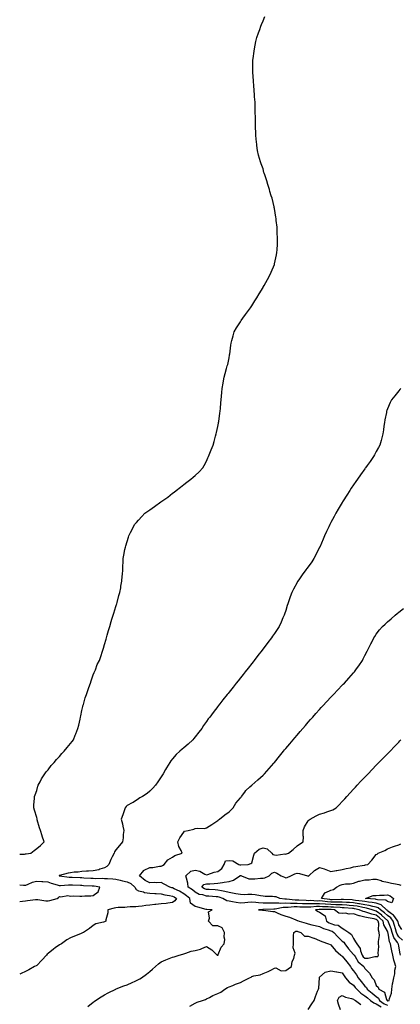
# Model space of a CAD drawing. Units: inches. Extents: x 965843 to 968483, y 7342778 to 7345418.
# Drawn here: x 965843 to 966179, y 7344048 to 7344917 of the extents above; entities that cross this region are included whole.
import ezdxf

# ---------------------------------------------------------------- set-up
doc = ezdxf.new("R2010")
doc.units = ezdxf.units.IN
doc.header["$MEASUREMENT"] = 0
doc.layers.add('Contour_96587342', color=7, linetype='Continuous', true_color=0xf63b06)

msp = doc.modelspace()

# ---------------------------------------------------------------- linework, layer by layer
at = {"layer": 'Contour_96587342'}
for points in [[(965843, 7344181.04, 3324), (965847.26, 7344181.13, 3324), (965848.05, 7344181.19, 3324), (965848.72, 7344181.25, 3324), (965852.93, 7344181.92, 3324), (965855.75, 7344184.22, 3324), (965858.05, 7344185.86, 3324), (965861.45, 7344188.53, 3324), (965864.7, 7344191.92, 3324), (965862.9, 7344196.77, 3324), (965862.81, 7344197.16, 3324), (965861.38, 7344201.92, 3324), (965860.49, 7344204.36, 3324), (965858.57, 7344211.4, 3324), (965858.4, 7344211.92, 3324), (965858.33, 7344212.2, 3324), (965858.05, 7344213.38, 3324), (965856, 7344219.87, 3324), (965855.42, 7344221.92, 3324), (965855.55, 7344224.42, 3324), (965856.15, 7344230.02, 3324), (965856.24, 7344231.92, 3324), (965856.6, 7344233.37, 3324), (965858.05, 7344237.3, 3324), (965859.05, 7344240.92, 3324), (965859.48, 7344241.92, 3324), (965861.09, 7344244.95, 3324), (965862.35, 7344247.62, 3324), (965865.15, 7344251.92, 3324), (965866.34, 7344253.62, 3324), (965868.05, 7344255.39, 3324), (965870.86, 7344259.11, 3324), (965873.62, 7344261.92, 3324), (965875.52, 7344264.45, 3324), (965878.05, 7344267.06, 3324), (965880.18, 7344269.8, 3324), (965882.32, 7344271.92, 3324), (965884.85, 7344275.12, 3324), (965888.05, 7344278.62, 3324), (965889.41, 7344280.56, 3324), (965890.49, 7344281.92, 3324), (965892.11, 7344285.98, 3324), (965892.63, 7344287.34, 3324), (965894.51, 7344291.92, 3324), (965895.14, 7344294.83, 3324), (965896.38, 7344300.26, 3324), (965896.74, 7344301.92, 3324), (965896.94, 7344303.03, 3324), (965898.05, 7344307.76, 3324), (965898.7, 7344311.26, 3324), (965898.9, 7344311.92, 3324), (965899.32, 7344313.18, 3324), (965901, 7344318.97, 3324), (965902.11, 7344321.92, 3324), (965903.53, 7344326.45, 3324), (965904.19, 7344328.06, 3324), (965905.58, 7344331.92, 3324), (965906.11, 7344333.87, 3324), (965908.05, 7344339.25, 3324), (965908.74, 7344341.23, 3324), (965909.09, 7344341.92, 3324), (965909.87, 7344343.74, 3324), (965911.58, 7344348.39, 3324), (965913.45, 7344351.92, 3324), (965914.61, 7344355.35, 3324), (965916.3, 7344360.17, 3324), (965916.89, 7344361.92, 3324), (965917.13, 7344362.84, 3324), (965918.05, 7344365.92, 3324), (965919.33, 7344370.64, 3324), (965919.74, 7344371.92, 3324), (965920.38, 7344374.25, 3324), (965921.47, 7344378.5, 3324), (965922.53, 7344381.92, 3324), (965923.72, 7344386.25, 3324), (965924.44, 7344388.31, 3324), (965925.57, 7344391.92, 3324), (965926.14, 7344393.83, 3324), (965928.05, 7344399.57, 3324), (965928.62, 7344401.36, 3324), (965928.83, 7344401.92, 3324), (965929.16, 7344403.03, 3324), (965930.72, 7344409.25, 3324), (965931.49, 7344411.92, 3324), (965932.26, 7344416.13, 3324), (965932.47, 7344417.5, 3324), (965933.33, 7344421.92, 3324), (965933.68, 7344426.28, 3324), (965933.82, 7344427.69, 3324), (965934.08, 7344431.92, 3324), (965934.21, 7344435.76, 3324), (965934.37, 7344438.23, 3324), (965934.51, 7344441.92, 3324), (965935, 7344444.96, 3324), (965936.05, 7344449.92, 3324), (965936.41, 7344451.92, 3324), (965936.77, 7344453.19, 3324), (965938.05, 7344456.92, 3324), (965939.16, 7344460.81, 3324), (965939.48, 7344461.92, 3324), (965941.05, 7344464.92, 3324), (965942.44, 7344467.53, 3324), (965944.5, 7344471.92, 3324), (965946.23, 7344473.74, 3324), (965948.05, 7344475.68, 3324), (965950.87, 7344479.1, 3324), (965953.52, 7344481.92, 3324), (965956.2, 7344483.77, 3324), (965958.05, 7344485.02, 3324), (965962.1, 7344487.87, 3324), (965967.76, 7344491.92, 3324), (965967.94, 7344492.03, 3324), (965968.05, 7344492.11, 3324), (965968.73, 7344492.6, 3324), (965973.77, 7344496.2, 3324), (965978.05, 7344499.61, 3324), (965979.39, 7344500.58, 3324), (965981.22, 7344501.92, 3324), (965985.08, 7344504.89, 3324), (965988.05, 7344507.37, 3324), (965990.66, 7344509.31, 3324), (965994.09, 7344511.92, 3324), (965996.23, 7344513.74, 3324), (965998.05, 7344515.34, 3324), (966001.52, 7344518.45, 3324), (966004.81, 7344521.92, 3324), (966006.02, 7344523.95, 3324), (966008.05, 7344527.89, 3324), (966009.31, 7344530.66, 3324), (966009.85, 7344531.92, 3324), (966011.1, 7344534.97, 3324), (966012.23, 7344537.74, 3324), (966013.87, 7344541.92, 3324), (966014.74, 7344545.24, 3324), (966016.17, 7344550.05, 3324), (966016.7, 7344551.92, 3324), (966016.93, 7344553.04, 3324), (966018.05, 7344558.35, 3324), (966018.66, 7344561.31, 3324), (966018.79, 7344561.92, 3324), (966018.93, 7344562.8, 3324), (966019.88, 7344570.09, 3324), (966020.16, 7344571.92, 3324), (966020.42, 7344574.29, 3324), (966020.75, 7344579.23, 3324), (966020.99, 7344581.92, 3324), (966021.35, 7344585.22, 3324), (966021.59, 7344588.37, 3324), (966021.98, 7344591.92, 3324), (966022.84, 7344596.7, 3324), (966022.88, 7344597.08, 3324), (966023.76, 7344601.92, 3324), (966024.64, 7344605.33, 3324), (966025.81, 7344609.68, 3324), (966026.42, 7344611.92, 3324), (966026.78, 7344613.19, 3324), (966028.05, 7344619.01, 3324), (966028.48, 7344621.5, 3324), (966028.52, 7344621.92, 3324), (966028.57, 7344622.44, 3324), (966029.64, 7344630.33, 3324), (966029.81, 7344631.92, 3324), (966030.46, 7344634.33, 3324), (966031.52, 7344638.45, 3324), (966032.55, 7344641.92, 3324), (966034.53, 7344645.44, 3324), (966038.05, 7344650.94, 3324), (966038.41, 7344651.55, 3324), (966038.66, 7344651.92, 3324), (966040.3, 7344654.17, 3324), (966042.63, 7344657.34, 3324), (966045.96, 7344661.92, 3324), (966046.81, 7344663.16, 3324), (966048.05, 7344665, 3324), (966050.74, 7344669.23, 3324), (966052.55, 7344671.92, 3324), (966054.51, 7344675.47, 3324), (966058.05, 7344681.28, 3324), (966058.29, 7344681.68, 3324), (966058.45, 7344681.92, 3324), (966058.96, 7344682.83, 3324), (966061.85, 7344688.13, 3324), (966064.12, 7344691.92, 3324), (966065.25, 7344694.73, 3324), (966068.05, 7344701.4, 3324), (966068.24, 7344701.92, 3324), (966068.28, 7344702.15, 3324), (966069.89, 7344710.08, 3324), (966070.28, 7344711.92, 3324), (966070.48, 7344714.35, 3324), (966070.71, 7344719.26, 3324), (966070.9, 7344721.92, 3324), (966070.88, 7344724.75, 3324), (966070.63, 7344729.35, 3324), (966070.63, 7344731.92, 3324), (966070.44, 7344734.32, 3324), (966069.72, 7344740.26, 3324), (966069.58, 7344741.92, 3324), (966069.43, 7344743.3, 3324), (966068.05, 7344750.97, 3324), (966067.88, 7344751.75, 3324), (966067.84, 7344751.92, 3324), (966067.76, 7344752.21, 3324), (966066.01, 7344759.88, 3324), (966065.34, 7344761.92, 3324), (966064.12, 7344765.85, 3324), (966063.67, 7344767.53, 3324), (966062.24, 7344771.92, 3324), (966061.28, 7344775.15, 3324), (966059.51, 7344780.46, 3324), (966059.05, 7344781.92, 3324), (966058.84, 7344782.72, 3324), (966058.05, 7344785.81, 3324), (966056.48, 7344790.35, 3324), (966055.85, 7344791.92, 3324), (966054.99, 7344794.98, 3324), (966054.08, 7344797.95, 3324), (966053.14, 7344801.92, 3324), (966052.56, 7344806.44, 3324), (966052.49, 7344807.48, 3324), (966051.92, 7344811.92, 3324), (966051.58, 7344815.45, 3324), (966051.62, 7344818.35, 3324), (966051.48, 7344821.92, 3324), (966051.34, 7344825.21, 3324), (966051.43, 7344828.55, 3324), (966051.38, 7344831.92, 3324), (966051.18, 7344835.06, 3324), (966051.15, 7344838.82, 3324), (966051.08, 7344841.92, 3324), (966050.94, 7344844.81, 3324), (966050.62, 7344849.36, 3324), (966050.46, 7344851.92, 3324), (966050.33, 7344854.19, 3324), (966049.81, 7344860.16, 3324), (966049.72, 7344861.92, 3324), (966049.63, 7344863.51, 3324), (966048.93, 7344871.04, 3324), (966048.87, 7344871.92, 3324), (966048.91, 7344872.78, 3324), (966049.13, 7344880.84, 3324), (966049.14, 7344881.92, 3324), (966049.3, 7344883.17, 3324), (966050.12, 7344889.84, 3324), (966050.34, 7344891.92, 3324), (966051.09, 7344894.96, 3324), (966051.8, 7344898.17, 3324), (966052.63, 7344901.92, 3324), (966053.99, 7344905.98, 3324), (966055.09, 7344908.97, 3324), (966056.17, 7344911.92, 3324), (966056.72, 7344913.25, 3324), (966058.05, 7344916.4, 3324), (966059.56, 7344920.41, 3324)], [(966179.77, 7344591.92, 3323), (966178.97, 7344591, 3323), (966178.05, 7344589.9, 3323), (966174.38, 7344585.6, 3323), (966171.63, 7344581.92, 3323), (966170.43, 7344579.54, 3323), (966168.05, 7344574.12, 3323), (966167.41, 7344572.56, 3323), (966167.18, 7344571.92, 3323), (966166.99, 7344570.86, 3323), (966165.7, 7344564.28, 3323), (966165.29, 7344561.92, 3323), (966164.85, 7344558.72, 3323), (966164.42, 7344555.55, 3323), (966163.92, 7344551.92, 3323), (966162.65, 7344547.32, 3323), (966162.31, 7344546.17, 3323), (966161.09, 7344541.92, 3323), (966160.05, 7344539.91, 3323), (966158.05, 7344536.26, 3323), (966156.57, 7344533.41, 3323), (966155.74, 7344531.92, 3323), (966152.55, 7344527.42, 3323), (966150.12, 7344523.99, 3323), (966148.65, 7344521.92, 3323), (966148.39, 7344521.58, 3323), (966148.05, 7344521.14, 3323), (966144.14, 7344515.83, 3323), (966141.39, 7344511.92, 3323), (966140.03, 7344509.94, 3323), (966138.05, 7344507.06, 3323), (966135.99, 7344503.98, 3323), (966134.65, 7344501.92, 3323), (966132.09, 7344497.88, 3323), (966128.89, 7344492.76, 3323), (966128.36, 7344491.92, 3323), (966128.25, 7344491.72, 3323), (966128.05, 7344491.39, 3323), (966124.52, 7344485.45, 3323), (966122.46, 7344481.92, 3323), (966120.91, 7344479.06, 3323), (966118.05, 7344473.8, 3323), (966117.02, 7344471.92, 3323), (966116.07, 7344469.94, 3323), (966114.1, 7344465.87, 3323), (966112.25, 7344461.92, 3323), (966111.01, 7344458.96, 3323), (966108.13, 7344451.99, 3323), (966108.1, 7344451.92, 3323), (966108.08, 7344451.89, 3323), (966108.05, 7344451.82, 3323), (966104.8, 7344445.17, 3323), (966103.05, 7344441.92, 3323), (966101.05, 7344438.92, 3323), (966098.05, 7344434.68, 3323), (966096.85, 7344433.13, 3323), (966095.92, 7344431.92, 3323), (966092.55, 7344427.42, 3323), (966090.25, 7344424.11, 3323), (966088.69, 7344421.92, 3323), (966088.45, 7344421.51, 3323), (966088.05, 7344420.77, 3323), (966084.95, 7344415.02, 3323), (966083.43, 7344411.92, 3323), (966081.94, 7344408.03, 3323), (966080.84, 7344404.71, 3323), (966079.87, 7344401.92, 3323), (966079.43, 7344400.55, 3323), (966078.05, 7344396.09, 3323), (966077.03, 7344392.94, 3323), (966076.71, 7344391.92, 3323), (966075.64, 7344389.5, 3323), (966074.09, 7344385.88, 3323), (966072.18, 7344381.92, 3323), (966070.57, 7344379.4, 3323), (966068.05, 7344375.64, 3323), (966066.52, 7344373.46, 3323), (966065.41, 7344371.92, 3323), (966062.22, 7344367.75, 3323), (966058.05, 7344362.16, 3323), (966057.94, 7344362.03, 3323), (966057.86, 7344361.92, 3323), (966057.2, 7344361.07, 3323), (966053.55, 7344356.42, 3323), (966050.11, 7344351.92, 3323), (966049.19, 7344350.78, 3323), (966048.05, 7344349.3, 3323), (966044.79, 7344345.18, 3323), (966042.27, 7344341.92, 3323), (966040.37, 7344339.6, 3323), (966038.05, 7344336.65, 3323), (966035.95, 7344334.02, 3323), (966034.31, 7344331.92, 3323), (966031.5, 7344328.47, 3323), (966028.05, 7344324.11, 3323), (966027.08, 7344322.89, 3323), (966026.35, 7344321.92, 3323), (966022.64, 7344317.33, 3323), (966019.86, 7344313.73, 3323), (966018.46, 7344311.92, 3323), (966018.27, 7344311.7, 3323), (966018.05, 7344311.41, 3323), (966013.93, 7344306.05, 3323), (966010.88, 7344301.92, 3323), (966009.66, 7344300.3, 3323), (966008.05, 7344298.05, 3323), (966005.54, 7344294.43, 3323), (966003.83, 7344291.92, 3323), (966001.35, 7344288.62, 3323), (965998.05, 7344284.42, 3323), (965996.93, 7344283.04, 3323), (965995.96, 7344281.92, 3323), (965991.85, 7344278.12, 3323), (965988.05, 7344274.79, 3323), (965986.43, 7344273.54, 3323), (965984.52, 7344271.92, 3323), (965981.14, 7344268.83, 3323), (965978.05, 7344265.24, 3323), (965976.59, 7344263.38, 3323), (965975.75, 7344261.92, 3323), (965972.72, 7344257.26, 3323), (965971.87, 7344255.74, 3323), (965969.65, 7344251.92, 3323), (965969.06, 7344250.91, 3323), (965968.05, 7344249.27, 3323), (965965.18, 7344244.79, 3323), (965963.13, 7344241.92, 3323), (965960.69, 7344239.28, 3323), (965958.05, 7344236.5, 3323), (965955.55, 7344234.42, 3323), (965951.67, 7344231.92, 3323), (965949.23, 7344230.74, 3323), (965948.05, 7344229.84, 3323), (965943.25, 7344226.72, 3323), (965942.46, 7344226.33, 3323), (965938.05, 7344223.96, 3323), (965936.97, 7344223, 3323), (965936.21, 7344221.92, 3323), (965935.25, 7344219.12, 3323), (965934.11, 7344215.86, 3323), (965932.77, 7344211.92, 3323), (965933.77, 7344207.65, 3323), (965934.13, 7344205.84, 3323), (965935, 7344201.92, 3323), (965934.54, 7344198.41, 3323), (965934.41, 7344195.56, 3323), (965933.84, 7344191.92, 3323), (965931.25, 7344188.72, 3323), (965928.05, 7344184.78, 3323), (965926.92, 7344183.06, 3323), (965926.4, 7344181.92, 3323), (965924.81, 7344178.68, 3323), (965923.59, 7344176.38, 3323), (965921.71, 7344171.92, 3323), (965919.99, 7344169.98, 3323), (965918.05, 7344169.06, 3323), (965913.81, 7344167.68, 3323), (965912.81, 7344167.16, 3323), (965908.05, 7344166.3, 3323), (965903.86, 7344166.1, 3323), (965902.01, 7344165.89, 3323), (965898.05, 7344165.67, 3323), (965894.71, 7344165.26, 3323), (965891.1, 7344164.97, 3323), (965888.05, 7344164.62, 3323), (965885.81, 7344164.16, 3323), (965878.28, 7344162.15, 3323), (965878.05, 7344162.1, 3323), (965877.92, 7344162.05, 3323), (965877.81, 7344161.92, 3323), (965877.98, 7344161.85, 3323), (965878.05, 7344161.83, 3323), (965878.15, 7344161.82, 3323), (965886.82, 7344160.69, 3323), (965888.05, 7344160.68, 3323), (965889.35, 7344160.63, 3323), (965896.5, 7344160.37, 3323), (965898.05, 7344160.3, 3323), (965899.75, 7344160.22, 3323), (965906.01, 7344159.88, 3323), (965908.05, 7344159.79, 3323), (965910.34, 7344159.63, 3323), (965915.87, 7344159.74, 3323), (965918.05, 7344159.56, 3323), (965920.56, 7344159.42, 3323), (965925.29, 7344159.16, 3323), (965928.05, 7344158.99, 3323), (965931.9, 7344158.08, 3323), (965933.72, 7344157.59, 3323), (965938.05, 7344156.63, 3323), (965941.28, 7344155.15, 3323), (965944.88, 7344151.92, 3323), (965946.02, 7344149.88, 3323), (965948.05, 7344148.61, 3323), (965952.27, 7344147.71, 3323), (965953.43, 7344147.3, 3323), (965958.05, 7344146.59, 3323), (965962.47, 7344146.34, 3323), (965963.69, 7344146.28, 3323), (965968.05, 7344146.04, 3323), (965971.28, 7344145.16, 3323), (965975.5, 7344144.46, 3323), (965978.05, 7344143.88, 3323), (965979.36, 7344143.23, 3323), (965981.55, 7344141.92, 3323), (965980.12, 7344139.85, 3323), (965978.05, 7344138.36, 3323), (965974.01, 7344137.87, 3323), (965972.46, 7344137.51, 3323), (965968.05, 7344137.1, 3323), (965963.39, 7344136.58, 3323), (965962.57, 7344136.44, 3323), (965958.05, 7344135.88, 3323), (965954.41, 7344135.57, 3323), (965951.16, 7344135.03, 3323), (965948.05, 7344134.72, 3323), (965945.55, 7344134.42, 3323), (965940.51, 7344134.38, 3323), (965938.05, 7344134.14, 3323), (965935.93, 7344134.04, 3323), (965929.93, 7344133.8, 3323), (965928.05, 7344133.71, 3323), (965926.56, 7344133.41, 3323), (965920.83, 7344131.92, 3323), (965920.88, 7344129.09, 3323), (965919.07, 7344122.93, 3323), (965919.1, 7344121.92, 3323), (965918.44, 7344121.53, 3323), (965918.05, 7344121.3, 3323), (965917.04, 7344120.91, 3323), (965910.34, 7344119.63, 3323), (965908.05, 7344118, 3323), (965904.64, 7344115.33, 3323), (965899.4, 7344111.92, 3323), (965898.5, 7344111.47, 3323), (965898.05, 7344111.18, 3323), (965896.79, 7344110.66, 3323), (965891.46, 7344108.52, 3323), (965888.05, 7344107.06, 3323), (965884.63, 7344105.34, 3323), (965879.94, 7344101.92, 3323), (965878.66, 7344101.31, 3323), (965878.05, 7344100.94, 3323), (965874.51, 7344098.37, 3323), (965872.81, 7344097.16, 3323), (965868.05, 7344093.36, 3323), (965867.29, 7344092.68, 3323), (965866.59, 7344091.92, 3323), (965862.62, 7344087.35, 3323), (965858.05, 7344082.81, 3323), (965857.47, 7344082.49, 3323), (965856.18, 7344081.92, 3323), (965850.98, 7344078.99, 3323), (965848.05, 7344077.38, 3323), (965844.33, 7344075.64, 3323), (965843, 7344075.1, 3323)], [(965903.33, 7344046.64, 3322), (965908.05, 7344050.39, 3322), (965908.91, 7344051.06, 3322), (965910.02, 7344051.92, 3322), (965914.89, 7344055.08, 3322), (965918.05, 7344056.95, 3322), (965921.22, 7344058.75, 3322), (965927.91, 7344061.92, 3322), (965928.01, 7344061.96, 3322), (965928.05, 7344061.98, 3322), (965928.14, 7344062.01, 3322), (965935.14, 7344064.83, 3322), (965938.05, 7344065.77, 3322), (965942.37, 7344067.6, 3322), (965945.14, 7344069.01, 3322), (965948.05, 7344070.39, 3322), (965949.03, 7344070.94, 3322), (965950.56, 7344071.92, 3322), (965954.93, 7344075.04, 3322), (965958.05, 7344077.56, 3322), (965960.45, 7344079.51, 3322), (965963.11, 7344081.92, 3322), (965965.73, 7344084.24, 3322), (965968.05, 7344085.99, 3322), (965972.1, 7344087.87, 3322), (965975.02, 7344088.89, 3322), (965978.05, 7344090.09, 3322), (965979.51, 7344090.46, 3322), (965984.04, 7344091.92, 3322), (965987.08, 7344092.88, 3322), (965988.05, 7344093.17, 3322), (965989.77, 7344093.63, 3322), (965994.56, 7344095.41, 3322), (965998.05, 7344096.11, 3322), (966002.78, 7344097.2, 3322), (966003.98, 7344097.85, 3322), (966008.05, 7344099.41, 3322), (966012.84, 7344096.71, 3322), (966017.55, 7344091.92, 3322), (966017.9, 7344091.78, 3322), (966018.05, 7344091.75, 3322), (966018.16, 7344091.81, 3322), (966018.27, 7344091.92, 3322), (966018.51, 7344092.38, 3322), (966021.07, 7344098.9, 3322), (966023.76, 7344101.92, 3322), (966024.19, 7344105.78, 3322), (966023.74, 7344107.61, 3322), (966024, 7344111.92, 3322), (966022.06, 7344115.93, 3322), (966018.05, 7344117.73, 3322), (966013.75, 7344117.63, 3322), (966009.75, 7344121.92, 3322), (966010.58, 7344124.45, 3322), (966009.85, 7344130.12, 3322), (966012.97, 7344131.92, 3322), (966008.26, 7344132.13, 3322), (966008.05, 7344132.16, 3322), (966007.72, 7344132.25, 3322), (966000.29, 7344134.16, 3322), (965998.05, 7344134.78, 3322), (965994.01, 7344137.88, 3322), (965993.34, 7344141.92, 3322), (965990.48, 7344144.36, 3322), (965988.05, 7344146.08, 3322), (965984.33, 7344148.2, 3322), (965979.52, 7344150.45, 3322), (965978.05, 7344151.19, 3322), (965977.45, 7344151.32, 3322), (965975.67, 7344151.92, 3322), (965970.78, 7344154.66, 3322), (965968.05, 7344155.87, 3322), (965964.23, 7344155.73, 3322), (965962.02, 7344155.89, 3322), (965958.05, 7344155.79, 3322), (965953.98, 7344157.85, 3322), (965948.96, 7344161.92, 3322), (965952.79, 7344166.66, 3322), (965952.99, 7344166.97, 3322), (965953.12, 7344166.99, 3322), (965958.05, 7344169.2, 3322), (965960.75, 7344169.22, 3322), (965966.43, 7344170.3, 3322), (965968.05, 7344170.31, 3322), (965969.09, 7344170.88, 3322), (965970.76, 7344171.92, 3322), (965974.05, 7344175.93, 3322), (965978.05, 7344178.49, 3322), (965980.05, 7344179.92, 3322), (965986.59, 7344181.92, 3322), (965985.64, 7344184.33, 3322), (965983.77, 7344187.64, 3322), (965982.84, 7344191.92, 3322), (965984.41, 7344195.56, 3322), (965988.05, 7344200.46, 3322), (965988.61, 7344201.36, 3322), (965991.73, 7344201.92, 3322), (965996.83, 7344203.15, 3322), (965998.05, 7344203.56, 3322), (966000.02, 7344203.89, 3322), (966006.18, 7344203.79, 3322), (966008.05, 7344204.3, 3322), (966012.79, 7344207.18, 3322), (966014.45, 7344208.32, 3322), (966018.05, 7344210.73, 3322), (966018.72, 7344211.24, 3322), (966019.56, 7344211.92, 3322), (966024.3, 7344215.67, 3322), (966028.05, 7344218.46, 3322), (966029.89, 7344220.08, 3322), (966031.69, 7344221.92, 3322), (966033.87, 7344226.1, 3322), (966038.05, 7344230.67, 3322), (966038.61, 7344231.36, 3322), (966039.14, 7344231.92, 3322), (966041.95, 7344235.82, 3322), (966042.83, 7344237.15, 3322), (966046.46, 7344240.33, 3322), (966048.05, 7344241.76, 3322), (966048.13, 7344241.84, 3322), (966048.23, 7344241.92, 3322), (966053.46, 7344246.51, 3322), (966058.05, 7344250.72, 3322), (966058.66, 7344251.31, 3322), (966059.24, 7344251.92, 3322), (966063.4, 7344256.57, 3322), (966067.47, 7344261.35, 3322), (966067.97, 7344261.92, 3322), (966068, 7344261.96, 3322), (966068.05, 7344262.02, 3322), (966072.53, 7344267.44, 3322), (966076.19, 7344271.92, 3322), (966077.03, 7344272.94, 3322), (966078.05, 7344274.17, 3322), (966081.6, 7344278.36, 3322), (966084.61, 7344281.92, 3322), (966086.18, 7344283.79, 3322), (966088.05, 7344286.01, 3322), (966090.79, 7344289.18, 3322), (966093.17, 7344291.92, 3322), (966095.43, 7344294.54, 3322), (966098.05, 7344297.59, 3322), (966100.09, 7344299.88, 3322), (966101.89, 7344301.92, 3322), (966104.8, 7344305.18, 3322), (966108.05, 7344308.82, 3322), (966109.53, 7344310.44, 3322), (966110.91, 7344311.92, 3322), (966114.32, 7344315.65, 3322), (966118.05, 7344319.65, 3322), (966119.15, 7344320.81, 3322), (966120.22, 7344321.92, 3322), (966124.06, 7344325.91, 3322), (966128.05, 7344330.06, 3322), (966128.97, 7344331, 3322), (966129.87, 7344331.92, 3322), (966133.74, 7344336.23, 3322), (966138.05, 7344341.1, 3322), (966138.77, 7344341.92, 3322), (966140.64, 7344344.51, 3322), (966142.67, 7344347.3, 3322), (966145.85, 7344351.92, 3322), (966146.59, 7344353.38, 3322), (966148.05, 7344356.3, 3322), (966149.94, 7344360.02, 3322), (966150.92, 7344361.92, 3322), (966153.26, 7344366.7, 3322), (966153.74, 7344367.61, 3322), (966155.93, 7344371.92, 3322), (966156.76, 7344373.21, 3322), (966158.05, 7344375.03, 3322), (966161.07, 7344378.9, 3322), (966163.62, 7344381.92, 3322), (966165.83, 7344384.13, 3322), (966168.05, 7344386.15, 3322), (966171.15, 7344388.82, 3322), (966174.87, 7344391.92, 3322), (966176.61, 7344393.35, 3322), (966178.05, 7344394.56, 3322), (966182.06, 7344397.9, 3322)], [(966179.48, 7344091.92, 3321), (966179.18, 7344093.05, 3321), (966178.05, 7344099.86, 3321), (966177.65, 7344101.52, 3321), (966177.57, 7344101.92, 3321), (966176.8, 7344103.17, 3321), (966173.64, 7344107.51, 3321), (966172.17, 7344111.92, 3321), (966171.21, 7344115.08, 3321), (966168.94, 7344121.04, 3321), (966168.64, 7344121.92, 3321), (966168.38, 7344122.25, 3321), (966168.05, 7344122.51, 3321), (966163.07, 7344126.94, 3321), (966162.92, 7344127.04, 3321), (966158.05, 7344130.79, 3321), (966157.13, 7344131, 3321), (966154.57, 7344131.92, 3321), (966149.45, 7344133.32, 3321), (966148.05, 7344133.55, 3321), (966146.08, 7344133.89, 3321), (966141.1, 7344134.97, 3321), (966138.05, 7344135.45, 3321), (966134.27, 7344135.69, 3321), (966132.02, 7344135.89, 3321), (966128.05, 7344136.14, 3321), (966123.7, 7344136.27, 3321), (966122.49, 7344136.37, 3321), (966118.05, 7344136.49, 3321), (966113.15, 7344136.82, 3321), (966112.95, 7344136.82, 3321), (966108.05, 7344137.2, 3321), (966103.25, 7344137.12, 3321), (966102.83, 7344137.14, 3321), (966098.05, 7344137.06, 3321), (966093.33, 7344137.2, 3321), (966092.75, 7344137.22, 3321), (966088.05, 7344137.37, 3321), (966083.56, 7344137.43, 3321), (966082.42, 7344137.55, 3321), (966078.05, 7344137.62, 3321), (966073.69, 7344137.56, 3321), (966072.13, 7344137.84, 3321), (966068.05, 7344137.76, 3321), (966063.83, 7344137.71, 3321), (966062.23, 7344137.74, 3321), (966058.05, 7344137.68, 3321), (966054.05, 7344137.92, 3321), (966051.64, 7344138.33, 3321), (966048.05, 7344138.59, 3321), (966044.47, 7344138.34, 3321), (966041.81, 7344138.17, 3321), (966038.05, 7344137.88, 3321), (966034.43, 7344138.3, 3321), (966030.96, 7344139.01, 3321), (966028.05, 7344139.4, 3321), (966026.05, 7344139.92, 3321), (966022.39, 7344141.92, 3321), (966019.18, 7344143.06, 3321), (966018.05, 7344143.31, 3321), (966016.57, 7344143.4, 3321), (966010.05, 7344143.92, 3321), (966008.05, 7344144.04, 3321), (966004.95, 7344145.02, 3321), (966001.6, 7344145.47, 3321), (965998.05, 7344147.39, 3321), (965995.59, 7344149.46, 3321), (965991.98, 7344151.92, 3321), (965991.56, 7344155.43, 3321), (965990.27, 7344159.71, 3321), (965989.9, 7344161.92, 3321), (965994.09, 7344165.88, 3321), (965998.05, 7344166.84, 3321), (966002.22, 7344166.09, 3321), (966006.54, 7344163.43, 3321), (966008.05, 7344162.84, 3321), (966009.3, 7344163.17, 3321), (966014.82, 7344165.15, 3321), (966018.05, 7344165.78, 3321), (966021.67, 7344168.3, 3321), (966023.58, 7344171.92, 3321), (966024.8, 7344175.17, 3321), (966028.05, 7344175.53, 3321), (966031.34, 7344175.21, 3321), (966036.7, 7344171.92, 3321), (966037.58, 7344171.45, 3321), (966038.05, 7344171.52, 3321), (966038.53, 7344171.45, 3321), (966044.9, 7344171.92, 3321), (966047.31, 7344172.67, 3321), (966048.05, 7344173.47, 3321), (966049.99, 7344179.98, 3321), (966050.49, 7344181.92, 3321), (966054.65, 7344185.31, 3321), (966058.05, 7344186.59, 3321), (966061.81, 7344185.68, 3321), (966065.83, 7344181.92, 3321), (966066.83, 7344180.69, 3321), (966068.05, 7344180.32, 3321), (966069.74, 7344180.23, 3321), (966077.33, 7344181.2, 3321), (966078.05, 7344181.14, 3321), (966078.71, 7344181.26, 3321), (966080.67, 7344181.92, 3321), (966084.74, 7344185.24, 3321), (966088.05, 7344188.28, 3321), (966090.18, 7344189.79, 3321), (966093.52, 7344191.92, 3321), (966093.67, 7344196.3, 3321), (966093.37, 7344197.24, 3321), (966093.44, 7344201.92, 3321), (966094.8, 7344205.17, 3321), (966098.05, 7344210.31, 3321), (966098.79, 7344211.18, 3321), (966099.64, 7344211.92, 3321), (966105.08, 7344214.89, 3321), (966108.05, 7344216.3, 3321), (966112.47, 7344217.5, 3321), (966114.36, 7344218.22, 3321), (966118.05, 7344219.43, 3321), (966119.77, 7344220.2, 3321), (966122.55, 7344221.92, 3321), (966125.39, 7344224.58, 3321), (966128.05, 7344227.34, 3321), (966130.17, 7344229.8, 3321), (966132.07, 7344231.92, 3321), (966134.94, 7344235.03, 3321), (966138.05, 7344238.42, 3321), (966139.73, 7344240.25, 3321), (966141.28, 7344241.92, 3321), (966144.57, 7344245.4, 3321), (966148.05, 7344249.04, 3321), (966149.46, 7344250.51, 3321), (966150.79, 7344251.92, 3321), (966154.36, 7344255.62, 3321), (966158.05, 7344259.46, 3321), (966159.26, 7344260.71, 3321), (966160.44, 7344261.92, 3321), (966164.19, 7344265.78, 3321), (966168.05, 7344269.69, 3321), (966169.14, 7344270.83, 3321), (966170.21, 7344271.92, 3321), (966174.07, 7344275.9, 3321), (966178.05, 7344279.99, 3321), (966179, 7344280.97, 3321), (966179.91, 7344281.92, 3321)], [(966181.2, 7344105.08, 3320), (966178.05, 7344108.14, 3320), (966176.46, 7344110.32, 3320), (966175.92, 7344111.92, 3320), (966174.99, 7344114.97, 3320), (966174.19, 7344118.06, 3320), (966172.86, 7344121.92, 3320), (966170.81, 7344124.69, 3320), (966168.05, 7344126.77, 3320), (966165.33, 7344129.2, 3320), (966161.69, 7344131.92, 3320), (966159.82, 7344133.69, 3320), (966158.05, 7344134.28, 3320), (966155.12, 7344134.85, 3320), (966151.87, 7344135.74, 3320), (966148.05, 7344136.35, 3320), (966143.3, 7344137.18, 3320), (966142.73, 7344137.25, 3320), (966138.05, 7344137.98, 3320), (966134.35, 7344138.22, 3320), (966131.64, 7344138.33, 3320), (966128.05, 7344138.55, 3320), (966124.78, 7344138.64, 3320), (966121.4, 7344138.57, 3320), (966118.05, 7344138.66, 3320), (966114.99, 7344138.86, 3320), (966110.48, 7344139.48, 3320), (966108.05, 7344139.67, 3320), (966105.76, 7344139.63, 3320), (966099.99, 7344139.97, 3320), (966098.05, 7344139.94, 3320), (966096.13, 7344140, 3320), (966089.69, 7344140.27, 3320), (966088.05, 7344140.33, 3320), (966086.48, 7344140.35, 3320), (966078.82, 7344141.15, 3320), (966078.05, 7344141.16, 3320), (966077.28, 7344141.15, 3320), (966072.94, 7344141.92, 3320), (966069.53, 7344143.4, 3320), (966068.05, 7344143.42, 3320), (966066.4, 7344143.58, 3320), (966059.91, 7344143.78, 3320), (966058.05, 7344143.97, 3320), (966055.8, 7344144.17, 3320), (966051.22, 7344145.09, 3320), (966048.05, 7344145.31, 3320), (966044.52, 7344145.45, 3320), (966041.36, 7344145.24, 3320), (966038.05, 7344145.39, 3320), (966033.85, 7344146.12, 3320), (966032.52, 7344146.4, 3320), (966028.05, 7344147.12, 3320), (966024.29, 7344148.16, 3320), (966021.41, 7344148.57, 3320), (966018.05, 7344149.32, 3320), (966015.6, 7344149.46, 3320), (966010.29, 7344149.68, 3320), (966008.05, 7344149.81, 3320), (966006.45, 7344150.32, 3320), (966004.03, 7344151.92, 3320), (966005.74, 7344154.23, 3320), (966008.05, 7344154.67, 3320), (966011.08, 7344154.95, 3320), (966014.82, 7344155.15, 3320), (966018.05, 7344155.47, 3320), (966022.23, 7344156.09, 3320), (966023.64, 7344156.33, 3320), (966028.05, 7344156.96, 3320), (966031.79, 7344158.18, 3320), (966037.52, 7344161.92, 3320), (966037.77, 7344162.2, 3320), (966038.05, 7344162.25, 3320), (966038.33, 7344162.2, 3320), (966038.88, 7344161.92, 3320), (966045.46, 7344159.33, 3320), (966048.05, 7344159.13, 3320), (966050.78, 7344159.19, 3320), (966055.81, 7344159.68, 3320), (966058.05, 7344159.74, 3320), (966059.74, 7344160.23, 3320), (966063.4, 7344161.92, 3320), (966065.78, 7344164.18, 3320), (966068.05, 7344165.04, 3320), (966070.36, 7344164.23, 3320), (966074, 7344161.92, 3320), (966076.87, 7344160.73, 3320), (966078.05, 7344160.25, 3320), (966079.47, 7344160.5, 3320), (966082.69, 7344161.92, 3320), (966086.18, 7344163.78, 3320), (966088.05, 7344164.21, 3320), (966090.14, 7344164.01, 3320), (966097.2, 7344161.92, 3320), (966097.84, 7344161.71, 3320), (966098.05, 7344161.65, 3320), (966098.22, 7344161.75, 3320), (966098.35, 7344161.92, 3320), (966103.5, 7344166.47, 3320), (966108.05, 7344169.37, 3320), (966112.01, 7344167.96, 3320), (966113.59, 7344167.46, 3320), (966118.05, 7344165.7, 3320), (966122.65, 7344166.52, 3320), (966123.31, 7344166.66, 3320), (966128.05, 7344167.46, 3320), (966131.59, 7344168.38, 3320), (966135.2, 7344169.07, 3320), (966138.05, 7344169.73, 3320), (966139.98, 7344169.99, 3320), (966147.47, 7344171.34, 3320), (966148.05, 7344171.43, 3320), (966148.46, 7344171.51, 3320), (966150.75, 7344171.92, 3320), (966154.2, 7344175.77, 3320), (966158.05, 7344180.62, 3320), (966158.93, 7344181.04, 3320), (966159.78, 7344181.92, 3320), (966165.61, 7344184.36, 3320), (966168.05, 7344185.67, 3320), (966172.54, 7344187.43, 3320), (966174.06, 7344187.93, 3320), (966178.05, 7344189.35, 3320), (966179.91, 7344190.06, 3320)], [(965843, 7344139.33, 3324), (965845.56, 7344139.43, 3324), (965848.05, 7344139.85, 3324), (965849.81, 7344140.17, 3324), (965857.02, 7344140.89, 3324), (965858.05, 7344141.06, 3324), (965858.92, 7344141.05, 3324), (965866.05, 7344139.91, 3324), (965868.05, 7344139.9, 3324), (965869.74, 7344140.23, 3324), (965876.23, 7344141.92, 3324), (965877.35, 7344142.63, 3324), (965878.05, 7344143.7, 3324), (965879.41, 7344143.27, 3324), (965885.58, 7344144.39, 3324), (965888.05, 7344144.04, 3324), (965890.34, 7344144.21, 3324), (965896.12, 7344143.85, 3324), (965898.05, 7344144.05, 3324), (965900.46, 7344144.33, 3324), (965905.79, 7344144.18, 3324), (965908.05, 7344144.54, 3324), (965912.25, 7344147.72, 3324), (965913.76, 7344151.92, 3324), (965908.88, 7344152.75, 3324), (965908.05, 7344152.81, 3324), (965907.11, 7344152.85, 3324), (965899.32, 7344153.18, 3324), (965898.05, 7344153.25, 3324), (965896.66, 7344153.31, 3324), (965889.76, 7344153.63, 3324), (965888.05, 7344153.7, 3324), (965886.24, 7344153.72, 3324), (965879.1, 7344152.97, 3324), (965878.05, 7344152.98, 3324), (965876.46, 7344153.51, 3324), (965871.16, 7344155.03, 3324), (965868.05, 7344156.2, 3324), (965863.51, 7344156.46, 3324), (965862.67, 7344156.54, 3324), (965858.05, 7344156.78, 3324), (965853.96, 7344156.01, 3324), (965850.28, 7344154.15, 3324), (965848.05, 7344153.42, 3324), (965846.52, 7344153.45, 3324), (965843, 7344153.57, 3324)], [(966180.72, 7344114.59, 3319), (966178.05, 7344118.52, 3319), (966177.35, 7344121.22, 3319), (966177.1, 7344121.92, 3319), (966174.4, 7344125.58, 3319), (966173.33, 7344127.2, 3319), (966171.62, 7344128.35, 3319), (966168.05, 7344131.04, 3319), (966167.58, 7344131.46, 3319), (966166.97, 7344131.92, 3319), (966162.39, 7344136.25, 3319), (966158.05, 7344137.7, 3319), (966154.51, 7344138.39, 3319), (966151.34, 7344138.63, 3319), (966148.05, 7344139.16, 3319), (966145.7, 7344139.57, 3319), (966139.72, 7344140.25, 3319), (966138.05, 7344140.51, 3319), (966136.72, 7344140.6, 3319), (966129.08, 7344140.89, 3319), (966128.05, 7344140.95, 3319), (966127.11, 7344140.98, 3319), (966119.17, 7344140.8, 3319), (966118.05, 7344140.83, 3319), (966117.02, 7344140.89, 3319), (966109.6, 7344141.92, 3319), (966112.44, 7344146.31, 3319), (966112.72, 7344147.25, 3319), (966113.38, 7344147.25, 3319), (966118.05, 7344149.3, 3319), (966120.24, 7344149.73, 3319), (966122.87, 7344151.92, 3319), (966126.24, 7344153.73, 3319), (966128.05, 7344154.3, 3319), (966130.86, 7344154.73, 3319), (966135.05, 7344154.92, 3319), (966138.05, 7344155.52, 3319), (966142.77, 7344157.21, 3319), (966143.39, 7344157.27, 3319), (966148.05, 7344158.38, 3319), (966151.71, 7344158.25, 3319), (966155.13, 7344159, 3319), (966158.05, 7344158.82, 3319), (966162.29, 7344157.68, 3319), (966163.38, 7344157.25, 3319), (966168.05, 7344156.35, 3319), (966171.66, 7344155.54, 3319), (966175.05, 7344154.91, 3319), (966178.05, 7344154.28, 3319), (966179.92, 7344153.78, 3319)], [(965993.25, 7344046.73, 3321), (965998.05, 7344049.46, 3321), (965999.72, 7344050.26, 3321), (966004.53, 7344051.92, 3321), (966007.11, 7344052.86, 3321), (966008.05, 7344053.27, 3321), (966010.72, 7344054.58, 3321), (966013.79, 7344056.18, 3321), (966018.05, 7344058.07, 3321), (966020.63, 7344059.34, 3321), (966024.36, 7344061.92, 3321), (966026.72, 7344063.25, 3321), (966028.05, 7344063.95, 3321), (966031.32, 7344065.19, 3321), (966033.8, 7344066.17, 3321), (966038.05, 7344067.69, 3321), (966040.87, 7344069.09, 3321), (966046.11, 7344071.92, 3321), (966047.45, 7344072.52, 3321), (966048.05, 7344073.13, 3321), (966049.8, 7344073.66, 3321), (966055.56, 7344074.42, 3321), (966058.05, 7344075.72, 3321), (966062.65, 7344077.33, 3321), (966064.87, 7344078.74, 3321), (966068.05, 7344080.46, 3321), (966069.29, 7344080.68, 3321), (966074.17, 7344078.04, 3321), (966078.05, 7344078.21, 3321), (966080.3, 7344079.67, 3321), (966083.06, 7344081.92, 3321), (966083.63, 7344086.35, 3321), (966085.1, 7344088.97, 3321), (966085.95, 7344091.92, 3321), (966086.4, 7344093.57, 3321), (966084.55, 7344098.42, 3321), (966084.86, 7344101.92, 3321), (966085.01, 7344104.95, 3321), (966085, 7344108.87, 3321), (966085.15, 7344111.92, 3321), (966086.97, 7344113, 3321), (966088.05, 7344112.97, 3321), (966088.85, 7344112.73, 3321), (966091.34, 7344111.92, 3321), (966094.73, 7344108.59, 3321), (966098.05, 7344108.63, 3321), (966103.04, 7344106.91, 3321), (966103.09, 7344106.88, 3321), (966108.05, 7344104.73, 3321), (966109.92, 7344103.78, 3321), (966115.75, 7344101.92, 3321), (966117.35, 7344101.22, 3321), (966118.05, 7344101.04, 3321), (966122.16, 7344096.04, 3321), (966126.89, 7344091.92, 3321), (966127.47, 7344091.35, 3321), (966128.05, 7344091.09, 3321), (966132.17, 7344086.05, 3321), (966135.18, 7344081.92, 3321), (966136.29, 7344080.16, 3321), (966138.05, 7344077.94, 3321), (966140.63, 7344074.5, 3321), (966142, 7344071.92, 3321), (966144.69, 7344068.57, 3321), (966148.05, 7344064.41, 3321), (966149.32, 7344063.19, 3321), (966149.98, 7344061.92, 3321), (966154.36, 7344058.22, 3321), (966158.05, 7344055.25, 3321), (966159.99, 7344053.87, 3321), (966161.04, 7344051.92, 3321), (966165.17, 7344049.04, 3321), (966168.05, 7344047.8, 3321)], [(966098.05, 7344044.05, 3320), (966101.1, 7344048.88, 3320), (966103.06, 7344051.92, 3320), (966104.45, 7344055.52, 3320), (966106.23, 7344060.11, 3320), (966106.94, 7344061.92, 3320), (966107.25, 7344062.72, 3320), (966107.92, 7344071.79, 3320), (966107.95, 7344071.92, 3320), (966107.96, 7344072.01, 3320), (966108.05, 7344072.32, 3320), (966113.03, 7344076.94, 3320), (966113.06, 7344076.93, 3320), (966118.05, 7344078.06, 3320), (966122.85, 7344077.12, 3320), (966123.17, 7344077.03, 3320), (966128.05, 7344076.21, 3320), (966129.64, 7344073.52, 3320), (966130.87, 7344071.92, 3320), (966134.19, 7344068.06, 3320), (966138.05, 7344065.28, 3320), (966139.54, 7344063.42, 3320), (966140.76, 7344061.92, 3320), (966144.36, 7344058.23, 3320), (966148.05, 7344055.86, 3320), (966150.19, 7344054.06, 3320), (966152.86, 7344051.92, 3320), (966155.88, 7344049.75, 3320), (966158.05, 7344048.82, 3320), (966162.3, 7344046.16, 3320)], [(966126.39, 7344043.58, 3319), (966124.79, 7344048.66, 3319), (966123.84, 7344051.92, 3319), (966125.26, 7344054.71, 3319), (966128.05, 7344056.29, 3319), (966130.79, 7344054.66, 3319), (966136.24, 7344053.73, 3319), (966138.05, 7344053.1, 3319), (966138.64, 7344052.5, 3319), (966139.68, 7344051.92, 3319), (966144.51, 7344048.38, 3319)]]:
    msp.add_polyline3d(points, dxfattribs=at)
for points in [[(966168.05, 7344139.21, 3318), (966166.62, 7344140.49, 3318), (966159.25, 7344140.72, 3318), (966158.05, 7344141.12, 3318), (966157.38, 7344141.25, 3318), (966148.63, 7344141.92, 3318), (966155.37, 7344144.6, 3318), (966158.05, 7344144.63, 3318), (966160.8, 7344144.67, 3318), (966165.01, 7344144.95, 3318), (966168.05, 7344144.99, 3318), (966170.29, 7344144.16, 3318), (966173.23, 7344141.92, 3318), (966171.79, 7344138.17, 3318)], [(966168.05, 7344051.69, 3322), (966168.3, 7344051.67, 3322), (966169.59, 7344051.92, 3322), (966169.67, 7344053.54, 3322), (966171.63, 7344058.34, 3322), (966171.71, 7344061.92, 3322), (966172.55, 7344066.42, 3322), (966172.66, 7344067.32, 3322), (966173.67, 7344071.92, 3322), (966174.56, 7344075.41, 3322), (966174.61, 7344078.48, 3322), (966175.22, 7344081.92, 3322), (966174.23, 7344085.74, 3322), (966173.63, 7344087.5, 3322), (966172.73, 7344091.92, 3322), (966171.88, 7344095.75, 3322), (966171.31, 7344098.66, 3322), (966170.62, 7344101.92, 3322), (966169.64, 7344103.51, 3322), (966168.6, 7344111.37, 3322), (966168.42, 7344111.92, 3322), (966168.33, 7344112.2, 3322), (966168.05, 7344112.94, 3322), (966164.87, 7344118.74, 3322), (966164.25, 7344121.92, 3322), (966160.98, 7344124.85, 3322), (966158.05, 7344127.11, 3322), (966154.14, 7344128.01, 3322), (966150.73, 7344129.24, 3322), (966148.05, 7344130.01, 3322), (966146.52, 7344130.39, 3322), (966142.89, 7344131.92, 3322), (966138.92, 7344132.78, 3322), (966138.05, 7344132.92, 3322), (966136.98, 7344132.99, 3322), (966129.76, 7344133.62, 3322), (966128.05, 7344133.73, 3322), (966126.18, 7344133.79, 3322), (966120.38, 7344134.26, 3322), (966118.05, 7344134.32, 3322), (966115.47, 7344134.49, 3322), (966110.65, 7344134.52, 3322), (966108.05, 7344134.72, 3322), (966105.3, 7344134.67, 3322), (966100.34, 7344134.21, 3322), (966098.05, 7344134.18, 3322), (966095.73, 7344134.24, 3322), (966090.47, 7344134.34, 3322), (966088.05, 7344134.42, 3322), (966085.52, 7344134.44, 3322), (966080.17, 7344134.04, 3322), (966078.05, 7344134.07, 3322), (966075.92, 7344134.04, 3322), (966068.68, 7344132.55, 3322), (966068.05, 7344132.54, 3322), (966067.44, 7344132.53, 3322), (966058.2, 7344132.06, 3322), (966058.05, 7344132.06, 3322), (966057.9, 7344132.07, 3322), (966053.92, 7344131.92, 3322), (966057.59, 7344131.46, 3322), (966058.05, 7344131.5, 3322), (966058.46, 7344131.51, 3322), (966066.55, 7344130.42, 3322), (966068.05, 7344130.45, 3322), (966070.61, 7344129.36, 3322), (966073.83, 7344127.71, 3322), (966078.05, 7344126.39, 3322), (966081.48, 7344125.35, 3322), (966087.03, 7344122.94, 3322), (966088.05, 7344122.55, 3322), (966088.61, 7344122.48, 3322), (966089.85, 7344121.92, 3322), (966096.13, 7344120, 3322), (966098.05, 7344119.39, 3322), (966101.28, 7344118.69, 3322), (966104.09, 7344117.96, 3322), (966108.05, 7344117.19, 3322), (966111.58, 7344115.45, 3322), (966115.61, 7344114.36, 3322), (966118.05, 7344113.47, 3322), (966119.19, 7344113.06, 3322), (966120.59, 7344111.92, 3322), (966124.05, 7344107.91, 3322), (966128.05, 7344104.27, 3322), (966129.34, 7344103.21, 3322), (966130.18, 7344101.92, 3322), (966133.6, 7344097.47, 3322), (966138.05, 7344092.54, 3322), (966138.33, 7344092.2, 3322), (966138.43, 7344091.92, 3322), (966139.29, 7344090.68, 3322), (966142.13, 7344086, 3322), (966147.01, 7344081.92, 3322), (966147.43, 7344081.3, 3322), (966148.05, 7344079.97, 3322), (966152.01, 7344075.88, 3322), (966154.38, 7344071.92, 3322), (966156.27, 7344070.14, 3322), (966158.05, 7344065.19, 3322), (966159.65, 7344063.52, 3322), (966160.42, 7344061.92, 3322), (966165.46, 7344059.33, 3322), (966167.2, 7344052.76, 3322), (966167.65, 7344051.92, 3322), (966167.88, 7344051.76, 3322)], [(966158.05, 7344090.55, 3323), (966159.33, 7344090.65, 3323), (966160.09, 7344091.92, 3323), (966159.71, 7344093.59, 3323), (966160.42, 7344099.55, 3323), (966160.12, 7344101.92, 3323), (966159.99, 7344103.86, 3323), (966160.86, 7344109.11, 3323), (966160.75, 7344111.92, 3323), (966160.03, 7344113.9, 3323), (966160.29, 7344119.69, 3323), (966159.85, 7344121.92, 3323), (966158.9, 7344122.77, 3323), (966158.05, 7344123.42, 3323), (966156.1, 7344123.88, 3323), (966150.81, 7344124.68, 3323), (966148.05, 7344125.47, 3323), (966143.33, 7344126.64, 3323), (966142.84, 7344126.71, 3323), (966138.05, 7344128.28, 3323), (966134.16, 7344128.03, 3323), (966131, 7344128.97, 3323), (966128.05, 7344128.56, 3323), (966125.05, 7344128.92, 3323), (966121.07, 7344131.92, 3323), (966118.27, 7344132.15, 3323), (966118.05, 7344132.15, 3323), (966117.8, 7344132.17, 3323), (966108.35, 7344132.22, 3323), (966108.05, 7344132.24, 3323), (966107.73, 7344132.24, 3323), (966104.31, 7344131.92, 3323), (966106.6, 7344130.47, 3323), (966108.05, 7344129.7, 3323), (966112.81, 7344126.68, 3323), (966113.99, 7344121.92, 3323), (966116.58, 7344120.44, 3323), (966118.05, 7344119.9, 3323), (966121.21, 7344118.76, 3323), (966124.4, 7344118.27, 3323), (966128.05, 7344115.63, 3323), (966130.25, 7344114.12, 3323), (966133.74, 7344111.92, 3323), (966136.19, 7344110.06, 3323), (966138.05, 7344106.59, 3323), (966139.8, 7344103.67, 3323), (966140.88, 7344101.92, 3323), (966143.95, 7344097.82, 3323), (966144.26, 7344095.71, 3323), (966145.64, 7344091.92, 3323), (966146.62, 7344090.49, 3323), (966148.05, 7344089.25, 3323), (966150.83, 7344089.14, 3323), (966156.78, 7344090.65, 3323)]]:
    msp.add_polyline3d(points, close=True, dxfattribs=at)

doc.saveas('drawing.dxf')
